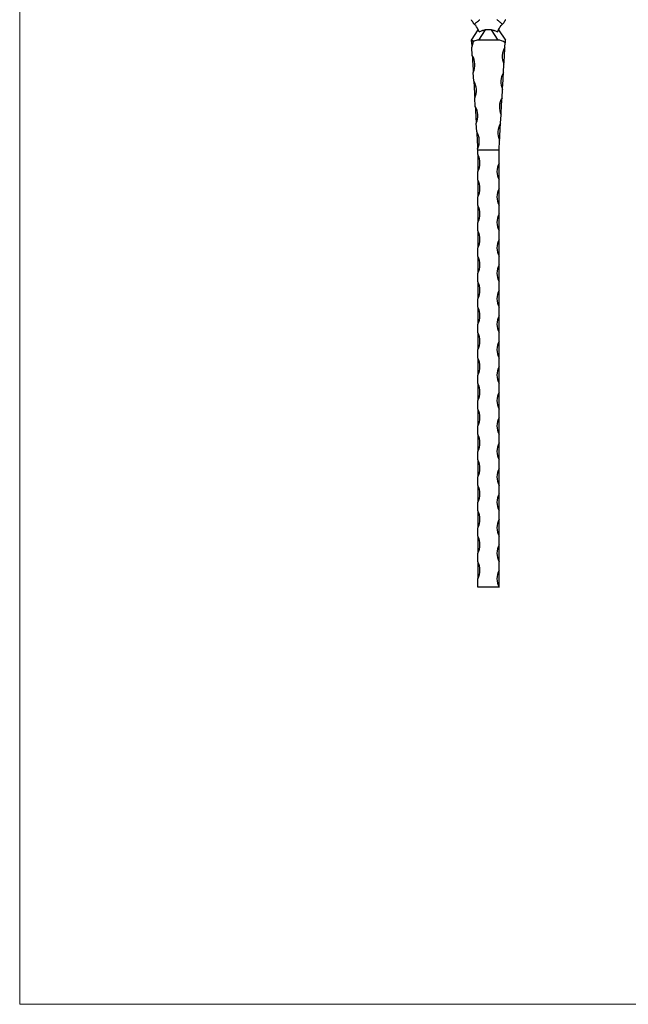
# Model space of a CAD drawing. Units: millimetres. Extents: x 50 to 2920, y 50 to 2050.
# Drawn here: x 50 to 768, y 50 to 1211 of the extents above; entities that cross this region are included whole.
import ezdxf

# ---------------------------------------------------------------- set-up
doc = ezdxf.new("R2010")
doc.units = ezdxf.units.MM
doc.header["$LTSCALE"] = 10

msp = doc.modelspace()

# ---------------------------------------------------------------- linework, layer by layer
at = {"color": 7, "linetype": 'Continuous', "lineweight": 18}
for p, q in [((50, 2050), (50, 50)), ((50, 50), (2920, 50))]:
    msp.add_line(p, q, dxfattribs=at)
at = {"color": 7, "linetype": 'Continuous', "lineweight": 25}
for p, q in [((582.6, 1186.8), (590.6, 1198.8)), ((598.9, 1198.8), (590.9, 1186.8)), ((606.2, 1198.8), (598.9, 1198.8)), ((614.2, 1186.8), (606.2, 1198.8)), ((614.6, 1198.8), (622.6, 1186.8)), ((614.2, 1186.8), (590.9, 1186.8)), ((583.6, 1168.4), (583, 1178.4)), ((622.1, 1178.4), (622.4, 1183.6)), ((620.3, 1148.5), (620.9, 1158.5)), ((585.3, 1138.5), (584.8, 1148.5)), ((618.6, 1118.6), (619.2, 1128.6)), ((587.1, 1108.6), (586.5, 1118.6)), ((616.9, 1088.7), (617.5, 1098.7)), ((588.8, 1078.7), (588.2, 1088.7)), ((615.1, 1056.8), (615.7, 1068.8)), ((590.1, 1056.8), (589.9, 1058.8)), ((615.1, 1056.8), (590.1, 1056.8)), ((590.1, 1051.8), (590.1, 1056.8)), ((615.1, 1041.8), (615.1, 1056.8)), ((590.1, 1051.8), (590.1, 1031.8)), ((615.1, 1021.8), (615.1, 1041.8)), ((590.1, 1021.8), (590.1, 1031.8)), ((590.1, 1021.8), (590.1, 1001.8)), ((615.1, 1011.8), (615.1, 1021.8)), ((615.1, 991.8), (615.1, 1011.8)), ((590.1, 991.8), (590.1, 1001.8)), ((590.1, 991.8), (590.1, 971.8)), ((615.1, 981.8), (615.1, 991.8)), ((615.1, 961.8), (615.1, 981.8)), ((590.1, 961.8), (590.1, 971.8)), ((590.1, 961.8), (590.1, 941.8)), ((615.1, 951.8), (615.1, 961.8)), ((590.1, 931.8), (590.1, 941.8)), ((615.1, 931.8), (615.1, 951.8)), ((590.1, 931.8), (590.1, 911.8)), ((615.1, 921.8), (615.1, 931.8)), ((615.1, 901.8), (615.1, 921.8)), ((590.1, 901.8), (590.1, 911.8)), ((590.1, 901.8), (590.1, 881.8)), ((615.1, 891.8), (615.1, 901.8)), ((615.1, 871.8), (615.1, 891.8)), ((590.1, 871.8), (590.1, 881.8)), ((590.1, 871.8), (590.1, 851.8)), ((615.1, 861.8), (615.1, 871.8)), ((615.1, 841.8), (615.1, 861.8)), ((590.1, 841.8), (590.1, 851.8)), ((590.1, 841.8), (590.1, 821.8)), ((615.1, 831.8), (615.1, 841.8)), ((615.1, 811.8), (615.1, 831.8)), ((590.1, 811.8), (590.1, 821.8)), ((590.1, 811.8), (590.1, 791.8)), ((615.1, 801.8), (615.1, 811.8)), ((615.1, 781.8), (615.1, 801.8)), ((590.1, 781.8), (590.1, 791.8)), ((590.1, 781.8), (590.1, 761.8)), ((615.1, 771.8), (615.1, 781.8)), ((615.1, 751.8), (615.1, 771.8)), ((590.1, 751.8), (590.1, 761.8)), ((590.1, 751.8), (590.1, 731.8)), ((615.1, 741.8), (615.1, 751.8)), ((590.1, 721.8), (590.1, 731.8)), ((615.1, 721.8), (615.1, 741.8)), ((590.1, 721.8), (590.1, 701.8)), ((615.1, 711.8), (615.1, 721.8)), ((615.1, 691.8), (615.1, 711.8)), ((590.1, 691.8), (590.1, 701.8)), ((590.1, 691.8), (590.1, 671.8)), ((615.1, 681.8), (615.1, 691.8)), ((615.1, 661.8), (615.1, 681.8)), ((590.1, 661.8), (590.1, 671.8)), ((590.1, 661.8), (590.1, 641.8)), ((615.1, 651.8), (615.1, 661.8)), ((615.1, 631.8), (615.1, 651.8)), ((590.1, 631.8), (590.1, 641.8)), ((590.1, 631.8), (590.1, 611.8)), ((615.1, 621.8), (615.1, 631.8)), ((615.1, 601.8), (615.1, 621.8)), ((590.1, 601.8), (590.1, 611.8)), ((590.1, 601.8), (590.1, 581.8)), ((615.1, 591.8), (615.1, 601.8)), ((590.1, 571.8), (590.1, 581.8)), ((615.1, 571.8), (615.1, 591.8)), ((590.1, 571.8), (590.1, 551.8)), ((615.1, 561.8), (615.1, 571.8)), ((615.1, 541.8), (615.1, 561.8)), ((590.1, 541.8), (590.1, 551.8)), ((615.1, 541.8), (590.1, 541.8))]:
    msp.add_line(p, q, dxfattribs=at)
at = {"color": 7, "linetype": 'Continuous', "lineweight": 25, "flags": 128}
for points in [[(582.7, 1185), (582.6, 1186), (582.6, 1186.6), (582.6, 1186.8)], [(582.7, 1185), (582.7, 1184.1), (582.8, 1183.3), (582.8, 1182.4), (582.9, 1181.6), (582.9, 1180.8), (582.9, 1180), (583, 1179.2), (583, 1178.4)], [(622.6, 1186.8), (622.5, 1186.6), (622.5, 1186), (622.4, 1185), (622.4, 1183.6)], [(620.9, 1158.5), (621.1, 1160.9), (621.2, 1163.4), (621.4, 1166), (621.5, 1168.6), (621.7, 1171.2), (621.8, 1173.7), (621.9, 1176.1), (622.1, 1178.4)], [(583.6, 1168.4), (583.7, 1166.1), (583.9, 1163.7), (584, 1161.2), (584.2, 1158.6), (584.3, 1156), (584.5, 1153.4), (584.6, 1150.9), (584.8, 1148.5)], [(585.3, 1138.5), (585.5, 1136.2), (585.6, 1133.8), (585.8, 1131.3), (585.9, 1128.7), (586.1, 1126.1), (586.2, 1123.5), (586.3, 1121), (586.5, 1118.6)], [(619.2, 1128.6), (619.3, 1131), (619.5, 1133.5), (619.6, 1136.1), (619.8, 1138.7), (619.9, 1141.3), (620.1, 1143.8), (620.2, 1146.2), (620.3, 1148.5)], [(617.5, 1098.7), (617.6, 1101.1), (617.8, 1103.6), (617.9, 1106.2), (618.1, 1108.8), (618.2, 1111.4), (618.3, 1113.9), (618.5, 1116.3), (618.6, 1118.6)], [(587.1, 1108.6), (587.2, 1106.3), (587.3, 1103.9), (587.5, 1101.4), (587.6, 1098.8), (587.8, 1096.2), (587.9, 1093.6), (588.1, 1091.1), (588.2, 1088.7)], [(615.7, 1068.8), (615.9, 1071.2), (616, 1073.7), (616.2, 1076.3), (616.3, 1078.9), (616.5, 1081.5), (616.6, 1084), (616.8, 1086.4), (616.9, 1088.7)], [(588.8, 1078.7), (588.9, 1076.4), (589.1, 1074), (589.2, 1071.5), (589.4, 1068.9), (589.5, 1066.3), (589.7, 1063.7), (589.8, 1061.2), (589.9, 1058.8)]]:
    msp.add_lwpolyline(points, dxfattribs=at)
at = {"color": 7, "linetype": 'Continuous', "lineweight": 25}
for centre, radius, start, end in [((563.8, 1187.3), 21.2, 335.1862, 353.7522), ((640.1, 1167.4), 21.2, 148.582, 204.8143), ((565.5, 1157.4), 21.2, 335.1857, 31.418), ((567.3, 1127.5), 21.2, 335.1857, 31.418), ((638.4, 1137.5), 21.2, 148.582, 204.8143), ((636.7, 1107.6), 21.2, 148.582, 204.8143), ((569, 1097.6), 21.2, 335.1857, 31.418), ((635, 1077.7), 21.2, 148.582, 204.8143), ((570.7, 1067.7), 21.2, 335.1857, 31.418), ((571.3, 1041.8), 21.3, 331.9275, 28.0725), ((633.8, 1031.8), 21.2, 151.9275, 208.0725), ((571.3, 1011.8), 21.3, 331.9275, 28.0725), ((633.8, 1001.8), 21.2, 151.9275, 208.0725), ((571.3, 981.8), 21.3, 331.9275, 28.0725), ((633.8, 971.8), 21.2, 151.9275, 208.0725), ((571.3, 951.8), 21.3, 331.9275, 28.0725), ((633.8, 941.8), 21.2, 151.9275, 208.0725), ((571.3, 921.8), 21.3, 331.9275, 28.0725), ((633.8, 911.8), 21.2, 151.9275, 208.0725), ((571.3, 891.8), 21.3, 331.9275, 28.0725), ((633.8, 881.8), 21.2, 151.9275, 208.0725), ((571.3, 861.8), 21.3, 331.9275, 28.0725), ((633.8, 851.8), 21.2, 151.9275, 208.0725), ((571.3, 831.8), 21.3, 331.9275, 28.0725), ((633.8, 821.8), 21.2, 151.9275, 208.0725), ((571.3, 801.8), 21.3, 331.9275, 28.0725), ((633.8, 791.8), 21.2, 151.9275, 208.0725), ((571.3, 771.8), 21.3, 331.9275, 28.0725), ((633.8, 761.8), 21.2, 151.9275, 208.0725), ((571.3, 741.8), 21.3, 331.9275, 28.0725), ((633.8, 731.8), 21.2, 151.9275, 208.0725), ((571.3, 711.8), 21.3, 331.9275, 28.0725), ((633.8, 701.8), 21.2, 151.9275, 208.0725), ((571.3, 681.8), 21.3, 331.9275, 28.0725), ((633.8, 671.8), 21.2, 151.9275, 208.0725), ((571.3, 651.8), 21.3, 331.9275, 28.0725), ((633.8, 641.8), 21.2, 151.9275, 208.0725), ((571.3, 621.8), 21.3, 331.9275, 28.0725), ((633.8, 611.8), 21.2, 151.9275, 208.0725), ((571.3, 591.8), 21.3, 331.9275, 28.0725), ((633.8, 581.8), 21.2, 151.9275, 208.0725), ((571.3, 561.8), 21.3, 331.9275, 28.0725), ((633.8, 551.8), 21.2, 151.9275, 208.0725)]:
    msp.add_arc(centre, radius, start, end, dxfattribs=at)
for centre, major_axis, start_param, end_param in [((583.5, 1170.2), (10.9, 15.6), 0.35148, 0.823565), ((621.6, 1170.2), (-10.9, 15.6), 5.302691, 5.931706)]:
    msp.add_ellipse(centre, major_axis=major_axis, ratio=0.526478, start_param=start_param, end_param=end_param, dxfattribs=at)
for points, knots in [([(585.8, 1205.6), (585.5, 1205.8), (585.3, 1206.1), (584.9, 1206.7), (584.7, 1206.9), (584.2, 1207.8), (583.9, 1208.4), (583.4, 1209.1), (583.3, 1209.4), (583, 1209.8), (582.9, 1210), (582.8, 1210.3), (582.8, 1210.4), (582.7, 1210.5), (582.7, 1210.6), (582.6, 1210.7), (582.6, 1210.8), (582.6, 1210.8)], [0, 0, 0, 0, 0.125, 0.125, 0.25, 0.25, 0.5, 0.5, 0.625, 0.625, 0.75, 0.75, 0.8125, 0.8125, 0.875, 0.875, 1, 1, 1, 1]), ([(585.8, 1205.6), (586.3, 1205.9), (586.8, 1206.3), (587.9, 1207.1), (588.5, 1207.5), (589.6, 1208.4), (590.2, 1208.9), (591.1, 1209.6), (591.4, 1209.8), (592, 1210.3), (592.3, 1210.6), (592.6, 1210.8)], [0, 0, 0, 0, 0.25, 0.25, 0.5, 0.5, 0.75, 0.75, 0.875, 0.875, 1, 1, 1, 1]), ([(619.3, 1205.6), (618.8, 1205.9), (618.3, 1206.3), (617.2, 1207.1), (616.6, 1207.5), (615.5, 1208.4), (614.9, 1208.9), (614, 1209.6), (613.7, 1209.8), (613.1, 1210.3), (612.8, 1210.6), (612.6, 1210.8)], [0, 0, 0, 0, 0.25, 0.25, 0.5, 0.5, 0.75, 0.75, 0.875, 0.875, 1, 1, 1, 1]), ([(622.6, 1210.8), (622.6, 1210.8), (622.5, 1210.7), (622.5, 1210.6), (622.4, 1210.5), (622.3, 1210.4), (622.3, 1210.3), (622.2, 1210.1), (622.1, 1209.9), (621.8, 1209.4), (621.7, 1209.1), (621.3, 1208.4), (620.9, 1207.8), (620.4, 1207), (620.2, 1206.7), (619.8, 1206.1), (619.6, 1205.8), (619.3, 1205.6)], [0, 0, 0, 0, 0.125, 0.125, 0.1875, 0.1875, 0.25, 0.25, 0.375, 0.375, 0.5, 0.5, 0.75, 0.75, 0.875, 0.875, 1, 1, 1, 1]), ([(591.8, 1196.3), (591.4, 1197.1), (591, 1198), (590.6, 1198.8), (589.2, 1201.4), (587.9, 1203.8), (586.3, 1205), (586, 1205.3), (585.8, 1205.6)], [-0.1615092, -0.1615092, -0.1615092, -0.1615092, 0, 0, 0, 0.5, 0.5, 0.5993014, 0.5993014, 0.5993014, 0.5993014]), ([(591.8, 1196.3), (592.4, 1196.6), (592.9, 1196.9), (594, 1197.5), (594.6, 1197.8), (595.5, 1198.1), (595.8, 1198.2), (596.4, 1198.4), (596.7, 1198.5), (597.6, 1198.7), (598.2, 1198.8), (598.9, 1198.8)], [0, 0, 0, 0, 0.25, 0.25, 0.5, 0.5, 0.625, 0.625, 0.75, 0.75, 1, 1, 1, 1]), ([(606.2, 1198.8), (606.9, 1198.8), (607.5, 1198.7), (608.4, 1198.5), (608.7, 1198.4), (609.3, 1198.2), (609.6, 1198.1), (610.5, 1197.8), (611.1, 1197.5), (612.2, 1196.9), (612.7, 1196.6), (613.3, 1196.3)], [0, 0, 0, 0, 0.25, 0.25, 0.375, 0.375, 0.5, 0.5, 0.75, 0.75, 1, 1, 1, 1]), ([(613.3, 1196.3), (613.7, 1197.1), (614.1, 1198), (614.6, 1198.8), (615.9, 1201.4), (617.2, 1203.8), (618.8, 1205), (619.1, 1205.3), (619.3, 1205.6)], [-0.1615092, -0.1615092, -0.1615092, -0.1615092, 0, 0, 0, 0.5, 0.5, 0.5993014, 0.5993014, 0.5993014, 0.5993014]), ([(613.3, 1196.3), (613.5, 1196.6), (613.6, 1197), (613.9, 1197.6), (614.1, 1197.9), (614.3, 1198.3), (614.4, 1198.5), (614.5, 1198.7), (614.6, 1198.8), (614.6, 1198.8)], [0, 0, 0, 0, 0.25, 0.25, 0.5, 0.5, 0.75, 0.75, 1, 1, 1, 1]), ([(584.9, 1185), (584.9, 1185.1), (584.9, 1185.2), (584.9, 1185.4), (584.8, 1185.5), (584.7, 1185.7), (584.7, 1185.8), (584.5, 1185.9), (584.4, 1185.9), (584.1, 1185.9), (584, 1185.9), (583.7, 1185.8), (583.6, 1185.7), (583.2, 1185.4), (582.9, 1185.2), (582.7, 1185)], [0, 0, 0, 0, 0.125, 0.125, 0.25, 0.25, 0.375, 0.375, 0.5, 0.5, 0.625, 0.625, 0.75, 0.75, 1, 1, 1, 1])]:
    msp.add_open_spline(points, degree=3, knots=knots, dxfattribs=at)

doc.saveas('drawing.dxf')
